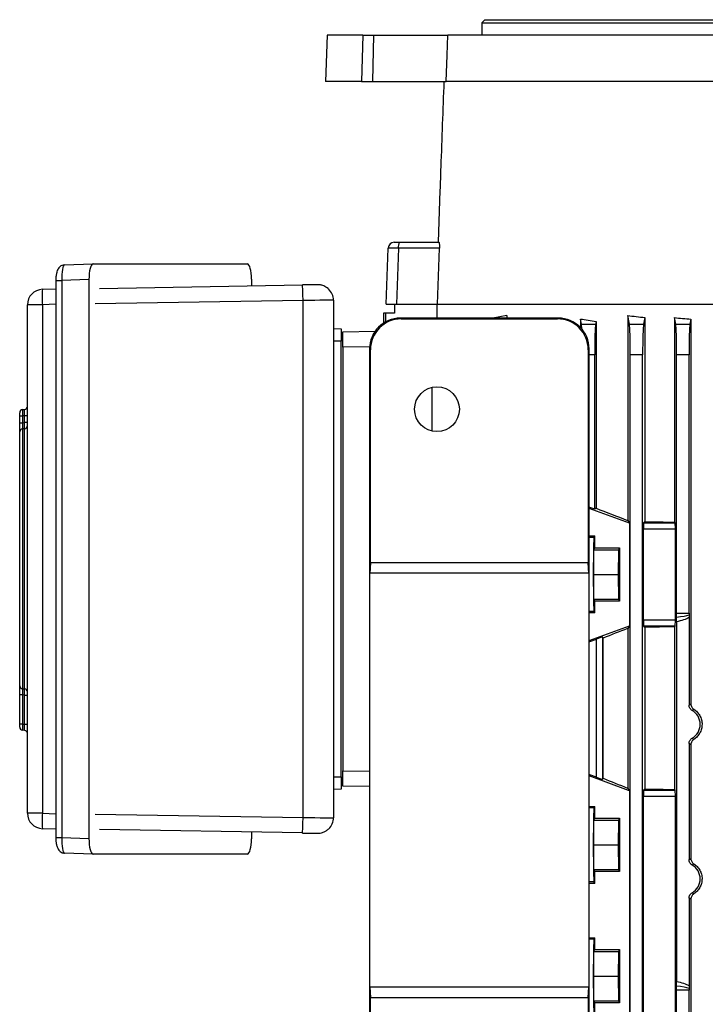
# Model space of a CAD drawing. Units: millimetres. Extents: x -1677 to 1062, y -962 to 962.
# Drawn here: x -225 to -3, y 538 to 857 of the extents above; entities that cross this region are included whole.
import ezdxf

# ---------------------------------------------------------------- set-up
doc = ezdxf.new("R2010")
doc.units = ezdxf.units.MM

msp = doc.modelspace()

# ---------------------------------------------------------------- linework, layer by layer
at = {"color": 7, "linetype": 'Continuous', "lineweight": 25}
for p, q in [((-74.57, 856.79), (-75.57, 855.79)), ((-75.57, 855.79), (-75.57, 851.79)), ((-75.57, 855.79), (174.43, 855.79)), ((-74.57, 856.79), (173.43, 856.79)), ((-125.64, 851.79), (-126.17, 836.79)), ((-114.07, 851.79), (-125.64, 851.79)), ((-114.07, 851.79), (-114.46, 836.79)), ((-114.07, 851.79), (-110.46, 851.79)), ((-110.8, 836.79), (-110.46, 851.79)), ((-110.46, 851.79), (-86.53, 851.79)), ((185.38, 851.79), (-86.53, 851.79)), ((-114.46, 836.79), (-126.17, 836.79)), ((-114.46, 836.79), (-110.8, 836.79)), ((-110.8, 836.79), (-87.1, 836.79)), ((185.96, 836.79), (-87.1, 836.79)), ((-89.13, 801.49), (-89.74, 784.79)), ((-103.87, 784.79), (-102.22, 784.79)), ((-102.22, 784.79), (-89.47, 784.79)), ((-106.5, 764.79), (-105.87, 782.86)), ((-102.57, 782.86), (-103.2, 764.79)), ((-89.29, 782.86), (-102.57, 782.86)), ((-89.86, 764.79), (-89.29, 782.86)), ((-210.6, 777.44), (-201.3, 777.76)), ((-201.3, 777.76), (-151.4, 777.76)), ((-213.34, 772.42), (-213.34, 592.16)), ((-202.64, 772.72), (-211.41, 772.42)), ((-211.41, 772.42), (-211.41, 592.16)), ((-202.64, 772.72), (-202.64, 591.86)), ((-150.06, 772.81), (-150.06, 770.67)), ((-217.69, 769.55), (-213.34, 769.7)), ((-199.27, 769.84), (-133.57, 770.95)), ((-133.4, 598.63), (-133.4, 765.95)), ((-123.57, 766.01), (-123.57, 598.57)), ((-106.5, 764.79), (-103.2, 764.79)), ((-103.82, 764.79), (-103.82, 761.84)), ((-103.2, 764.79), (-89.93, 764.79)), ((-90.05, 760.25), (-90.05, 764.79)), ((-89.91, 764.79), (31.55, 764.79)), ((-222.52, 600.02), (-222.52, 764.55)), ((-217.7, 764.55), (-222.52, 764.55)), ((-217.7, 764.55), (-217.7, 600.02)), ((-106.57, 761.79), (-107.32, 761.78)), ((-107.32, 761.78), (-107.32, 758.64)), ((-103.82, 761.84), (-106.57, 761.79)), ((-106.57, 759.08), (-106.57, 761.79)), ((-101.61, 759.97), (-101.88, 760.25)), ((-50.86, 760.25), (-101.88, 760.25)), ((-101.61, 759.97), (-51.14, 759.97)), ((-67.54, 761.04), (-72.04, 760.25)), ((-67.54, 761.04), (-67.54, 760.25)), ((-50.86, 760.25), (-51.14, 759.97)), ((-43.7, 759.94), (-43.7, 757.23)), ((-43.36, 758.25), (-43.7, 759.94)), ((-43.36, 758.25), (-38.78, 758.25)), ((-38.6, 759.18), (-38.78, 758.25)), ((-38.6, 759.18), (-38.6, 698.73)), ((-28.41, 761.04), (-28.41, 694.76)), ((-27.86, 758.25), (-28.41, 761.04)), ((-27.86, 758.25), (-23.28, 758.25)), ((-22.85, 760.42), (-23.28, 758.25)), ((-22.85, 760.42), (-22.85, 694.39)), ((-13.28, 760.38), (-13.28, 694.2)), ((-12.86, 758.25), (-13.28, 760.38)), ((-12.86, 758.25), (-8.28, 758.25)), ((-7.95, 759.93), (-8.28, 758.25)), ((-7.95, 759.93), (-7.95, 635.36)), ((-123.57, 756.88), (-121.07, 756.79)), ((-120.57, 755.79), (-110.08, 755.97)), ((-120.57, 750.79), (-120.57, 755.79)), ((-121.07, 752.79), (-123.57, 752.79)), ((-121.07, 611.79), (-121.07, 752.79)), ((-120.57, 750.79), (-120.57, 613.79)), ((-111.87, 750.26), (-111.87, 470.23)), ((-111.87, 750.26), (-111.59, 749.98)), ((-111.59, 681.05), (-111.59, 749.98)), ((-41.15, 749.98), (-40.87, 750.26)), ((-41.15, 749.98), (-41.15, 681.05)), ((-40.87, 470.23), (-40.87, 750.26)), ((-39.07, 698.4), (-39.07, 748.4)), ((-27.57, 505.79), (-27.57, 748.4)), ((-23.57, 748.4), (-27.57, 748.4)), ((-23.57, 505.79), (-23.57, 748.4)), ((-12.57, 664.77), (-12.57, 748.4)), ((-8.57, 748.4), (-12.57, 748.4)), ((-8.57, 664.77), (-8.57, 748.4)), ((-91.66, 723.67), (-91.66, 737.82)), ((-225.02, 728.62), (-225.02, 729.61)), ((-224.09, 730.61), (-223.45, 730.66)), ((-225.02, 728.62), (-224.09, 728.62)), ((-225.02, 726.36), (-225.02, 728.62)), ((-223.45, 728.66), (-224.09, 728.62)), ((-224.09, 728.62), (-224.09, 726.36)), ((-223.45, 726.4), (-223.45, 728.66)), ((-222.52, 728.66), (-223.45, 728.66)), ((-222.52, 726.4), (-223.45, 726.4)), ((-225.02, 726.36), (-224.09, 726.36)), ((-225.02, 641.29), (-225.02, 723.39)), ((-223.45, 724.42), (-224.09, 724.38)), ((-224.09, 724.38), (-224.09, 640.3)), ((-223.45, 640.26), (-223.45, 724.42)), ((-225.02, 723.04), (-225.02, 722.96)), ((-222.52, 713.65), (-222.52, 713.65)), ((-222.52, 712.97), (-222.52, 712.97)), ((-40.66, 698.97), (-40.87, 698.98)), ((-40.66, 698.97), (-40.87, 698.84)), ((-27.81, 693.91), (-40.87, 698.64)), ((-39.07, 698.4), (-40.66, 698.97)), ((-38.6, 698.73), (-39.07, 698.4)), ((-28.41, 694.76), (-27.81, 693.91)), ((-27.81, 693.91), (-27.81, 660.67)), ((-23.33, 662.6), (-23.33, 691.98)), ((-12.99, 691.98), (-23.33, 691.98)), ((-22.85, 694.39), (-23.26, 693.98)), ((-23.26, 693.98), (-13.05, 693.98)), ((-13.28, 694.2), (-13.05, 693.98)), ((-12.99, 662.6), (-12.99, 691.98)), ((-40.87, 689.75), (-39.07, 689.75)), ((-39.3, 689.28), (-39.07, 689.75)), ((-39.07, 685.9), (-39.07, 689.75)), ((-39.46, 677.29), (-39.38, 685.29)), ((-39.38, 685.29), (-39.07, 685.9)), ((-39.38, 685.29), (-31.38, 685.29)), ((-39.07, 685.9), (-31.07, 685.9)), ((-31.38, 685.29), (-31.46, 677.29)), ((-31.07, 685.9), (-31.38, 685.29)), ((-31.07, 685.9), (-31.07, 668.68)), ((-111.59, 681.05), (-111.77, 677.75)), ((-41.15, 681.05), (-111.59, 681.05)), ((-40.98, 677.75), (-41.15, 681.05)), ((-111.77, 543.75), (-111.77, 677.75)), ((-40.98, 677.75), (-111.77, 677.75)), ((-40.98, 677.75), (-40.98, 543.75)), ((-39.38, 669.29), (-39.46, 677.29)), ((-39.46, 677.29), (-31.46, 677.29)), ((-31.46, 677.29), (-31.38, 669.29)), ((-39.07, 668.68), (-39.38, 669.29)), ((-39.38, 669.29), (-31.38, 669.29)), ((-31.38, 669.29), (-31.07, 668.68)), ((-39.07, 664.83), (-39.07, 668.68)), ((-31.07, 668.68), (-39.07, 668.68)), ((-39.07, 664.83), (-40.87, 664.83)), ((-39.07, 664.83), (-39.3, 665.3)), ((-12.57, 664.77), (-8.57, 664.77)), ((-8.56, 663.42), (-8.56, 635.01)), ((-40.87, 655.94), (-27.81, 660.67)), ((-27.81, 660.67), (-28.41, 659.81)), ((-28.41, 659.81), (-28.41, 608.16)), ((-23.33, 662.6), (-12.99, 662.6)), ((-23.26, 660.6), (-22.85, 660.19)), ((-13.05, 660.6), (-23.26, 660.6)), ((-22.85, 660.19), (-22.85, 607.89)), ((-13.05, 660.6), (-13.28, 660.37)), ((-13.28, 660.37), (-13.28, 607.7)), ((-12.61, 662.05), (-12.61, 545.53)), ((-40.66, 655.6), (-38.54, 656.37)), ((-38.54, 611.68), (-38.54, 656.37)), ((-36.37, 656.72), (-36.54, 657.02)), ((-36.54, 657.02), (-36.54, 611.02)), ((-36.37, 611.32), (-36.37, 656.72)), ((-40.87, 655.74), (-40.66, 655.6)), ((-40.66, 655.6), (-40.87, 655.6)), ((-222.52, 651.7), (-222.52, 651.7)), ((-222.52, 651.03), (-222.52, 651.03)), ((-225.02, 641.72), (-225.02, 641.63)), ((-224.09, 638.32), (-225.02, 638.32)), ((-225.02, 628.87), (-225.02, 638.32)), ((-224.09, 640.3), (-223.45, 640.26)), ((-224.09, 638.32), (-224.09, 628.87)), ((-223.45, 638.28), (-222.52, 638.28)), ((-223.45, 628.82), (-223.45, 638.28)), ((-224.09, 628.87), (-225.02, 628.87)), ((-225.02, 627.87), (-225.02, 628.87)), ((-224.09, 628.87), (-223.45, 628.82)), ((-223.45, 628.82), (-222.52, 628.82)), ((-223.45, 626.83), (-224.09, 626.87)), ((-8.56, 622.56), (-8.56, 585.01)), ((-7.95, 622.21), (-7.95, 585.36)), ((-123.57, 611.79), (-121.07, 611.79)), ((-120.57, 608.79), (-120.57, 613.79)), ((-40.67, 612.47), (-40.87, 612.48)), ((-40.67, 612.47), (-40.87, 612.34)), ((-28.11, 607.41), (-40.87, 612.14)), ((-38.54, 611.68), (-40.67, 612.47)), ((-111.87, 608.64), (-120.57, 608.79)), ((-36.54, 611.02), (-36.37, 611.32)), ((-121.07, 607.79), (-123.57, 607.7)), ((-28.41, 608.16), (-27.89, 607.41)), ((-27.81, 607.41), (-28.11, 607.41)), ((-27.81, 607.41), (-27.81, 529.17)), ((-23.33, 531.1), (-23.33, 605.48)), ((-12.99, 605.48), (-23.33, 605.48)), ((-22.85, 607.89), (-23.26, 607.48)), ((-23.26, 607.48), (-13.05, 607.48)), ((-13.28, 607.7), (-13.05, 607.48)), ((-12.99, 531.1), (-12.99, 605.48)), ((-40.87, 602.25), (-39.07, 602.25)), ((-39.3, 601.78), (-39.07, 602.25)), ((-39.07, 598.4), (-39.07, 602.25)), ((-217.7, 600.02), (-222.52, 600.02)), ((-39.46, 589.79), (-39.38, 597.79)), ((-39.38, 597.79), (-39.07, 598.4)), ((-39.38, 597.79), (-31.38, 597.79)), ((-39.07, 598.4), (-31.07, 598.4)), ((-31.38, 597.79), (-31.46, 589.79)), ((-31.07, 598.4), (-31.38, 597.79)), ((-31.07, 598.4), (-31.07, 581.18)), ((-213.34, 594.88), (-217.69, 595.03)), ((-133.57, 593.63), (-199.27, 594.73)), ((-150.06, 593.91), (-150.06, 591.77)), ((-211.41, 592.16), (-202.64, 591.86)), ((-39.38, 581.79), (-39.46, 589.79)), ((-39.46, 589.79), (-31.46, 589.79)), ((-31.46, 589.79), (-31.38, 581.79)), ((-201.3, 586.82), (-210.6, 587.14)), ((-151.4, 586.82), (-201.3, 586.82)), ((-39.38, 581.79), (-31.38, 581.79)), ((-39.07, 581.18), (-39.38, 581.79)), ((-39.07, 577.33), (-39.07, 581.18)), ((-31.07, 581.18), (-39.07, 581.18)), ((-31.38, 581.79), (-31.07, 581.18)), ((-39.07, 577.33), (-40.87, 577.33)), ((-39.07, 577.33), (-39.3, 577.8)), ((-8.56, 572.56), (-8.56, 544.16)), ((-7.95, 572.21), (-7.95, 505.79)), ((-40.87, 559.75), (-39.07, 559.75)), ((-39.3, 559.28), (-39.07, 559.75)), ((-39.07, 555.9), (-39.07, 559.75)), ((-39.46, 547.29), (-39.38, 555.29)), ((-39.38, 555.29), (-39.07, 555.9)), ((-39.38, 555.29), (-31.38, 555.29)), ((-39.07, 555.9), (-31.07, 555.9)), ((-31.38, 555.29), (-31.46, 547.29)), ((-31.07, 555.9), (-31.38, 555.29)), ((-31.07, 555.9), (-31.07, 538.68)), ((-39.38, 539.29), (-39.46, 547.29)), ((-39.46, 547.29), (-31.46, 547.29)), ((-31.46, 547.29), (-31.38, 539.29)), ((-111.77, 543.75), (-111.59, 540.45)), ((-40.98, 543.75), (-111.77, 543.75)), ((-41.15, 540.45), (-40.98, 543.75)), ((-12.57, 505.79), (-12.57, 542.8)), ((-8.57, 542.8), (-12.57, 542.8)), ((-8.57, 505.79), (-8.57, 542.8)), ((-111.59, 470.51), (-111.59, 540.45)), ((-111.59, 540.45), (-41.15, 540.45)), ((-41.15, 540.45), (-41.15, 470.51)), ((-39.07, 538.68), (-39.38, 539.29)), ((-39.38, 539.29), (-31.38, 539.29)), ((-39.07, 534.83), (-39.07, 538.68)), ((-31.07, 538.68), (-39.07, 538.68)), ((-31.38, 539.29), (-31.07, 538.68))]:
    msp.add_line(p, q, dxfattribs=at)
at = {"color": 8, "linetype": 'Continuous', "lineweight": 25}
for p, q in [((-213.34, 772.42), (-211.41, 772.42)), ((-213.34, 764.7), (-217.7, 764.55)), ((-133.4, 765.95), (-200.62, 764.82)), ((-111.85, 750.94), (-120.57, 750.79)), ((-39.07, 748.4), (-40.87, 748.4)), ((-39.3, 689.28), (-40.87, 689.28)), ((-39.3, 665.3), (-40.87, 665.3)), ((-120.57, 613.79), (-111.87, 613.64)), ((-217.7, 600.02), (-213.34, 599.87)), ((-200.62, 599.76), (-133.4, 598.63)), ((-39.3, 601.78), (-40.87, 601.78)), ((-213.34, 592.16), (-211.41, 592.16)), ((-39.3, 577.8), (-40.87, 577.8)), ((-39.3, 559.28), (-40.87, 559.28))]:
    msp.add_line(p, q, dxfattribs=at)
at = {"color": 7, "linetype": 'Continuous', "lineweight": 25, "flags": 128}
for points in [[(-87.1, 836.79), (-86.78, 845.3), (-86.53, 851.79)], [(-123.57, 766.01), (-123.76, 766.01), (-124.32, 766.01), (-125.22, 766.01), (-126.44, 766), (-127.93, 765.99), (-129.62, 765.98), (-131.47, 765.96), (-133.4, 765.95)], [(-224.09, 726.36), (-223.89, 726.37), (-223.45, 726.4)], [(-223.45, 638.28), (-223.89, 638.3), (-224.09, 638.32)]]:
    msp.add_lwpolyline(points, dxfattribs=at)
at = {"color": 7, "linetype": 'Continuous', "lineweight": 25}
msp.add_circle((-90.08, 730.75), 7.25, dxfattribs=at)
for centre, radius, start, end in [((-103.87, 782.79), 2, 90, 178), ((-99.56, 783.31), 3.04, 151.0099, 188.6024), ((-217.52, 764.55), 5, 91.9306, 179.9989), ((-182.6, 767.01), 35.18, 175.8592, 184.0045), ((-204.38, 766.01), 70.98, 359.9461, 3.9846), ((-128.57, 766.01), 5, 0.0001, 46.7204), ((-224.02, 729.61), 1, 94, 180), ((-223.52, 731.65), 1, 274, 0), ((-224.03, 723.38), 0.996, 93.7978, 179.8304), ((-223.52, 725.41), 0.996, 273.7946, 359.8277), ((-224.03, 641.29), 0.996, 180.1696, 266.2022), ((-223.52, 639.26), 0.996, 0.1723, 86.2054), ((-224.02, 627.87), 1, 180, 266), ((-223.52, 625.83), 1, 0, 86), ((-217.52, 600.02), 5, 180.0011, 268.0694), ((-182.6, 597.57), 35.18, 175.9955, 184.1408), ((-204.38, 598.56), 70.98, 356.0154, 0.0539), ((-128.57, 598.57), 5, 314.0526, 359.9999)]:
    msp.add_arc(centre, radius, start, end, dxfattribs=at)
for centre, major_axis, ratio, start_param, end_param in [((-101.87, 782.79), (4, -0.07), 0.014631, 1.746096, 3.141337), ((-210.54, 772.44), (-0.07, 5), 0.173347, 6.277764, 7.856411), ((-201.31, 772.76), (0.01, 5), 0.265456, 0.000595, 1.579242), ((-151.41, 772.76), (0.01, 5), 0.270464, 4.723398, 6.283991), ((-101.86, 750.23), (-7.09, 7.09), 0.997265, 5.499157, 7.067214), ((-101.58, 749.96), (-7.09, 7.09), 0.997265, 5.499157, 7.067214), ((-51.16, 749.96), (-7.09, -7.09), 0.997265, 2.357564, 3.925621), ((-50.88, 750.23), (-7.09, -7.09), 0.997265, 2.357564, 3.925621), ((49.43, 778.49), (140.5, 0), 0.176327, 3.987827, 4.035312), ((-43.42, 748.4), (0, 10), 0.034921, 5.693209, 6.108652), ((-38.72, 748.4), (0, 10), 0.034921, 0.174533, 1.570796), ((49.43, 781.67), (140.5, 0), 0.176327, 4.125181, 4.172021), ((-27.92, 748.4), (0, 10), 0.034921, 4.712389, 6.108652), ((-23.22, 748.4), (0, 10), 0.034921, 0.174533, 1.570796), ((49.43, 782.55), (140.5, 0), 0.176327, 4.249716, 4.291713), ((-12.92, 748.4), (0, 10), 0.034921, 4.712389, 6.108652), ((-8.22, 748.4), (0, 10), 0.034921, 0.174533, 1.570796), ((-224.02, 728.61), (-0.07, 2), 0.034751, 0.001216, 1.567147), ((-223.52, 728.65), (0.07, 2.01), 0.034415, 4.720869, 6.286799), ((49.43, 670.91), (140.49, -50.95), 0.032829, 4.047217, 4.137086), ((-23.26, 691.98), (0, 2), 0.034921, 0.034907, 1.570796), ((49.43, 698.59), (140.5, 0), 0.034921, 4.172021, 4.249716), ((-13.06, 691.98), (0, 2), 0.034921, 4.712389, 6.248279), ((-39.3, 677.29), (0, 12), 0.017454, 0.034907, 3.106686), ((-26.84, 664.77), (19.43, 0), 0.205882, 5.534577, 5.937135), ((-12.64, 664.77), (0, 2), 0.034921, 3.996272, 4.712389), ((-27.25, 664.77), (19.43, 0), 0.102941, 5.567068, 6.003945), ((-8.5, 664.77), (0, 2), 0.034921, 1.570796, 1.850037), ((49.43, 683.66), (140.49, 50.95), 0.032829, 2.146099, 2.215748), ((-23.26, 662.6), (0, 2), 0.034921, 1.570796, 3.106686), ((49.43, 655.98), (140.5, 0), 0.034921, 2.033469, 2.111164), ((-13.06, 662.6), (0, 2), 0.034921, 3.176499, 4.712389), ((-38.54, 656.3), (2, 0.73), 0.032829, 0.005548, 1.558892), ((-10.11, 628.79), (5.16, 0), 0.999974, 5.23085, 7.335521), ((-224.02, 628.87), (0.07, 2), 0.034751, 1.574446, 3.140376), ((-223.52, 628.84), (-0.07, 2.01), 0.034415, 3.137979, 4.703909), ((-38.54, 611.76), (2, -0.74), 0.03274, 4.724537, 6.27788), ((49.43, 583.67), (140.49, -52.13), 0.03274, 4.06768, 4.137329), ((-23.26, 605.48), (0, 2), 0.034921, 0.034907, 1.570796), ((49.43, 612.09), (140.5, 0), 0.034921, 4.172021, 4.249716), ((-13.06, 605.48), (0, 2), 0.034921, 4.712389, 6.248279), ((-39.3, 589.79), (0, 12), 0.017454, 0.034907, 3.106686), ((-133.57, 598.65), (10, -0.08), 0.002259, 4.729861, 6.283204), ((-133.66, 593.65), (5, -0.08), 0.004516, 4.729918, 5.246645), ((-210.54, 592.14), (0.07, 5), 0.173347, 1.568367, 3.147014), ((-201.31, 591.82), (-0.01, 5), 0.265456, 1.56235, 3.140997), ((-151.41, 591.82), (-0.01, 5), 0.270464, 3.140787, 4.70138), ((-10.11, 578.79), (5.16, 0), 0.999974, 5.23085, 7.335521), ((-39.3, 547.29), (0, 12), 0.017454, 0.034907, 3.106686), ((-26.84, 542.8), (19.43, 0), 0.205882, 0.34605, 0.748608), ((-27.25, 542.8), (19.43, 0), 0.102941, 0.279241, 0.716117), ((-12.64, 542.8), (0, 2), 0.034921, 4.712389, 5.428506), ((-8.5, 542.8), (0, 2), 0.034921, 1.291556, 1.570796)]:
    msp.add_ellipse(centre, major_axis=major_axis, ratio=ratio, start_param=start_param, end_param=end_param, dxfattribs=at)
for points, knots in [([(-87.84, 836.79), (-88.18, 827.58), (-88.61, 815.81), (-89.04, 804.05), (-89.13, 801.49)], [0, 0, 0, 0, 0.782448, 1, 1, 1, 1]), ([(-89.47, 784.79), (-89.44, 784.77), (-89.39, 784.72), (-89.33, 784.35), (-89.29, 783.82), (-89.28, 783.28), (-89.29, 782.96), (-89.29, 782.86)], [0, 0, 0, 0, 0.230675, 0.461542, 0.68674, 0.902155, 1, 1, 1, 1]), ([(-210.53, 777.44), (-210.82, 777.41), (-211.34, 777.35), (-211.97, 776.96), (-212.42, 776.48), (-212.76, 775.9), (-213.03, 775.17), (-213.23, 774.21), (-213.33, 773.24), (-213.33, 772.62), (-213.34, 772.42)], [0, 0, 0, 0, 0.1248672, 0.2302996, 0.3316638, 0.4414862, 0.5784534, 0.7443938, 0.9132981, 1, 1, 1, 1]), ([(-125.15, 769.64), (-125.2, 769.69), (-125.44, 769.95), (-125.95, 770.28), (-126.62, 770.63), (-127.23, 770.84), (-127.74, 770.95), (-128.12, 770.99), (-128.35, 771), (-128.46, 771.01), (-128.58, 771.01), (-128.76, 771.01), (-129.13, 771.01), (-129.87, 771), (-130.83, 770.99), (-131.99, 770.97), (-132.93, 770.96), (-133.46, 770.95), (-133.57, 770.95)], [0, 0, 0, 0, 0.019265, 0.095001, 0.162596, 0.221232, 0.269483, 0.304466, 0.324936, 0.339204, 0.358937, 0.40213, 0.518521, 0.627801, 0.742959, 0.856913, 0.970516, 1, 1, 1, 1]), ([(-121.07, 756.79), (-121.07, 756.73), (-121.07, 756.62), (-121.07, 755.84), (-121.07, 754.79), (-121.07, 753.7), (-121.07, 753.02), (-121.07, 752.79)], [0, 0, 0, 0, 0.244657, 0.4595991, 0.6745243, 0.8891368, 1, 1, 1, 1]), ([(-223.45, 724.42), (-223.45, 724.47), (-223.43, 724.56), (-223.43, 724.97), (-223.43, 725.53), (-223.44, 726.04), (-223.45, 726.33), (-223.45, 726.4)], [0, 0, 0, 0, 0.2317161, 0.4636319, 0.6950745, 0.9262591, 1, 1, 1, 1]), ([(-225.02, 723.39), (-225.02, 723.46), (-225.02, 723.6), (-225.02, 724.22), (-225.02, 725.05), (-225.02, 725.81), (-225.02, 726.25), (-225.02, 726.36)], [0, 0, 0, 0, 0.231671, 0.463365, 0.694559, 0.925628, 1, 1, 1, 1]), ([(-224.09, 726.36), (-224.09, 726.29), (-224.1, 725.99), (-224.11, 725.48), (-224.12, 724.93), (-224.11, 724.52), (-224.1, 724.43), (-224.09, 724.38)], [0, 0, 0, 0, 0.074467, 0.305585, 0.536604, 0.768166, 1, 1, 1, 1]), ([(-12.61, 662.05), (-12.61, 662.31), (-12.61, 662.56), (-12.6, 663.05), (-12.59, 663.26), (-12.59, 663.46)], [0, 0, 0, 0, 0.5, 0.5, 1, 1, 1, 1]), ([(-225.02, 638.32), (-225.02, 638.65), (-225.02, 639.33), (-225.02, 640.22), (-225.02, 640.9), (-225.02, 641.21), (-225.02, 641.27), (-225.02, 641.29)], [0, 0, 0, 0, 0.2316709, 0.4633649, 0.6945588, 0.9256284, 1, 1, 1, 1]), ([(-224.09, 640.3), (-224.09, 640.29), (-224.1, 640.25), (-224.11, 640.04), (-224.12, 639.59), (-224.11, 638.99), (-224.1, 638.54), (-224.09, 638.32)], [0, 0, 0, 0, 0.074467, 0.305585, 0.536604, 0.768166, 1, 1, 1, 1]), ([(-223.45, 638.28), (-223.45, 638.5), (-223.43, 638.95), (-223.43, 639.55), (-223.43, 640), (-223.44, 640.2), (-223.45, 640.25), (-223.45, 640.26)], [0, 0, 0, 0, 0.231716, 0.463632, 0.695074, 0.926259, 1, 1, 1, 1]), ([(-8.56, 635.01), (-8.45, 635.08), (-8.34, 635.14), (-8.23, 635.21), (-8.13, 635.26), (-8.04, 635.31), (-7.95, 635.36)], [0, 0, 0, 0, 0.0097046, 0.0097046, 0.0097046, 0.01765618, 0.01765618, 0.01765618, 0.01765618]), ([(-7.55, 633.27), (-7.71, 633.35), (-7.84, 633.46), (-8.09, 633.71), (-8.2, 633.85), (-8.38, 634.15), (-8.45, 634.32), (-8.54, 634.66), (-8.56, 634.84), (-8.56, 635.01)], [0, 0, 0, 0, 0.25, 0.25, 0.5, 0.5, 0.75, 0.75, 1, 1, 1, 1]), ([(-7.95, 635.36), (-7.95, 635.19), (-7.93, 635.02), (-7.84, 634.69), (-7.78, 634.53), (-7.61, 634.23), (-7.51, 634.1), (-7.29, 633.86), (-7.16, 633.75), (-7.02, 633.66)], [0, 0, 0, 0, 0.25, 0.25, 0.5, 0.5, 0.75, 0.75, 1, 1, 1, 1]), ([(-7.02, 633.66), (-7.1, 633.61), (-7.18, 633.55), (-7.25, 633.49), (-7.35, 633.42), (-7.45, 633.34), (-7.55, 633.27)], [0, 0, 0, 0, 0.00754086, 0.00754086, 0.00754086, 0.01745303, 0.01745303, 0.01745303, 0.01745303]), ([(-7.02, 633.66), (-6.83, 633.54), (-6.64, 633.4), (-6.28, 633.1), (-6.11, 632.94), (-5.78, 632.6), (-5.63, 632.41), (-5.35, 632.03), (-5.22, 631.82), (-4.86, 631.19), (-4.68, 630.74), (-4.43, 629.78), (-4.36, 629.29), (-4.36, 628.55), (-4.38, 628.3), (-4.44, 627.81), (-4.49, 627.57), (-4.67, 626.85), (-4.86, 626.39), (-5.21, 625.76), (-5.34, 625.56), (-5.63, 625.17), (-5.78, 624.98), (-6.27, 624.47), (-6.63, 624.17), (-7.02, 623.91)], [0, 0, 0, 0, 0.0625, 0.0625, 0.125, 0.125, 0.1875, 0.1875, 0.25, 0.25, 0.375, 0.375, 0.5, 0.5, 0.5625, 0.5625, 0.625, 0.625, 0.75, 0.75, 0.8125, 0.8125, 0.875, 0.875, 1, 1, 1, 1]), ([(-8.56, 622.56), (-8.56, 622.74), (-8.54, 622.92), (-8.45, 623.26), (-8.38, 623.42), (-8.2, 623.73), (-8.09, 623.87), (-7.85, 624.11), (-7.71, 624.22), (-7.55, 624.31)], [0, 0, 0, 0, 0.25, 0.25, 0.5, 0.5, 0.75, 0.75, 1, 1, 1, 1]), ([(-7.95, 622.21), (-8.08, 622.28), (-8.21, 622.36), (-8.34, 622.43), (-8.41, 622.47), (-8.49, 622.52), (-8.56, 622.56)], [0, 0, 0, 0, 0.01116668, 0.01116668, 0.01116668, 0.01765618, 0.01765618, 0.01765618, 0.01765618]), ([(-7.02, 623.91), (-7.16, 623.83), (-7.29, 623.72), (-7.51, 623.48), (-7.61, 623.34), (-7.78, 623.05), (-7.84, 622.89), (-7.93, 622.56), (-7.95, 622.39), (-7.95, 622.21)], [0, 0, 0, 0, 0.25, 0.25, 0.5, 0.5, 0.75, 0.75, 1, 1, 1, 1]), ([(-7.55, 624.31), (-7.49, 624.26), (-7.42, 624.21), (-7.35, 624.15), (-7.24, 624.07), (-7.13, 623.99), (-7.02, 623.91)], [0, 0, 0, 0, 0.00669735, 0.00669735, 0.00669735, 0.01745303, 0.01745303, 0.01745303, 0.01745303]), ([(-121.07, 611.79), (-121.07, 611.27), (-121.07, 610.31), (-121.07, 609.09), (-121.07, 608.24), (-121.07, 607.84), (-121.07, 607.8), (-121.07, 607.79)], [0, 0, 0, 0, 0.244657, 0.459599, 0.674524, 0.889137, 1, 1, 1, 1]), ([(-131.12, 593.59), (-130.94, 593.59), (-130.39, 593.58), (-129.66, 593.57), (-128.96, 593.57), (-128.68, 593.57), (-128.45, 593.57), (-128.18, 593.58), (-127.73, 593.63), (-126.99, 593.79), (-126.1, 594.19), (-125.43, 594.63), (-125.15, 594.94), (-125.11, 594.99)], [0, 0, 0, 0, 0.069088, 0.216358, 0.364572, 0.516977, 0.567166, 0.590152, 0.636819, 0.72709, 0.854698, 0.97567, 1, 1, 1, 1]), ([(-213.34, 592.16), (-213.33, 591.96), (-213.33, 591.39), (-213.24, 590.44), (-213.03, 589.38), (-212.72, 588.54), (-212.22, 587.84), (-211.62, 587.37), (-211.02, 587.16), (-210.65, 587.14), (-210.53, 587.13)], [0, 0, 0, 0, 0.0819602, 0.2407471, 0.4074407, 0.6008115, 0.7213451, 0.8333303, 0.9494106, 1, 1, 1, 1]), ([(-8.56, 585.01), (-8.45, 585.08), (-8.34, 585.14), (-8.23, 585.21), (-8.13, 585.26), (-8.04, 585.31), (-7.95, 585.36)], [0, 0, 0, 0, 0.0097046, 0.0097046, 0.0097046, 0.01765618, 0.01765618, 0.01765618, 0.01765618]), ([(-7.55, 583.27), (-7.71, 583.35), (-7.84, 583.46), (-8.09, 583.71), (-8.2, 583.85), (-8.38, 584.15), (-8.45, 584.32), (-8.54, 584.66), (-8.56, 584.84), (-8.56, 585.01)], [0, 0, 0, 0, 0.25, 0.25, 0.5, 0.5, 0.75, 0.75, 1, 1, 1, 1]), ([(-7.95, 585.36), (-7.95, 585.19), (-7.93, 585.02), (-7.84, 584.69), (-7.78, 584.53), (-7.61, 584.23), (-7.51, 584.1), (-7.29, 583.86), (-7.16, 583.75), (-7.02, 583.66)], [0, 0, 0, 0, 0.25, 0.25, 0.5, 0.5, 0.75, 0.75, 1, 1, 1, 1]), ([(-7.02, 583.66), (-7.1, 583.61), (-7.18, 583.55), (-7.25, 583.49), (-7.35, 583.42), (-7.45, 583.34), (-7.55, 583.27)], [0, 0, 0, 0, 0.00754086, 0.00754086, 0.00754086, 0.01745303, 0.01745303, 0.01745303, 0.01745303]), ([(-7.02, 583.66), (-6.83, 583.54), (-6.64, 583.4), (-6.28, 583.1), (-6.11, 582.94), (-5.78, 582.6), (-5.63, 582.41), (-5.35, 582.03), (-5.22, 581.82), (-4.86, 581.19), (-4.68, 580.74), (-4.43, 579.78), (-4.36, 579.29), (-4.36, 578.55), (-4.38, 578.3), (-4.44, 577.81), (-4.49, 577.57), (-4.67, 576.85), (-4.86, 576.39), (-5.21, 575.76), (-5.34, 575.56), (-5.63, 575.17), (-5.78, 574.98), (-6.27, 574.47), (-6.63, 574.17), (-7.02, 573.91)], [0, 0, 0, 0, 0.0625, 0.0625, 0.125, 0.125, 0.1875, 0.1875, 0.25, 0.25, 0.375, 0.375, 0.5, 0.5, 0.5625, 0.5625, 0.625, 0.625, 0.75, 0.75, 0.8125, 0.8125, 0.875, 0.875, 1, 1, 1, 1]), ([(-8.56, 572.56), (-8.56, 572.74), (-8.54, 572.92), (-8.45, 573.26), (-8.38, 573.42), (-8.2, 573.73), (-8.09, 573.87), (-7.85, 574.11), (-7.71, 574.22), (-7.55, 574.31)], [0, 0, 0, 0, 0.25, 0.25, 0.5, 0.5, 0.75, 0.75, 1, 1, 1, 1]), ([(-7.02, 573.91), (-7.16, 573.83), (-7.29, 573.72), (-7.51, 573.48), (-7.61, 573.34), (-7.78, 573.05), (-7.84, 572.89), (-7.93, 572.56), (-7.95, 572.39), (-7.95, 572.21)], [0, 0, 0, 0, 0.25, 0.25, 0.5, 0.5, 0.75, 0.75, 1, 1, 1, 1]), ([(-7.55, 574.31), (-7.49, 574.26), (-7.42, 574.21), (-7.35, 574.15), (-7.24, 574.07), (-7.13, 573.99), (-7.02, 573.91)], [0, 0, 0, 0, 0.00669735, 0.00669735, 0.00669735, 0.01745303, 0.01745303, 0.01745303, 0.01745303]), ([(-7.95, 572.21), (-8.08, 572.28), (-8.21, 572.36), (-8.34, 572.43), (-8.41, 572.47), (-8.49, 572.52), (-8.56, 572.56)], [0, 0, 0, 0, 0.01116668, 0.01116668, 0.01116668, 0.01765618, 0.01765618, 0.01765618, 0.01765618]), ([(-12.59, 544.12), (-12.59, 544.31), (-12.6, 544.53), (-12.61, 545.01), (-12.61, 545.27), (-12.61, 545.53)], [0, 0, 0, 0, 0.5, 0.5, 1, 1, 1, 1])]:
    msp.add_open_spline(points, degree=3, knots=knots, dxfattribs=at)
for points in [[(-8.57, 664.22), (-8.57, 663.96), (-8.56, 663.69), (-8.56, 663.42)], [(-8.56, 544.16), (-8.56, 543.88), (-8.57, 543.62), (-8.57, 543.35)]]:
    msp.add_open_spline(points, degree=3, dxfattribs=at)

doc.saveas('drawing.dxf')
